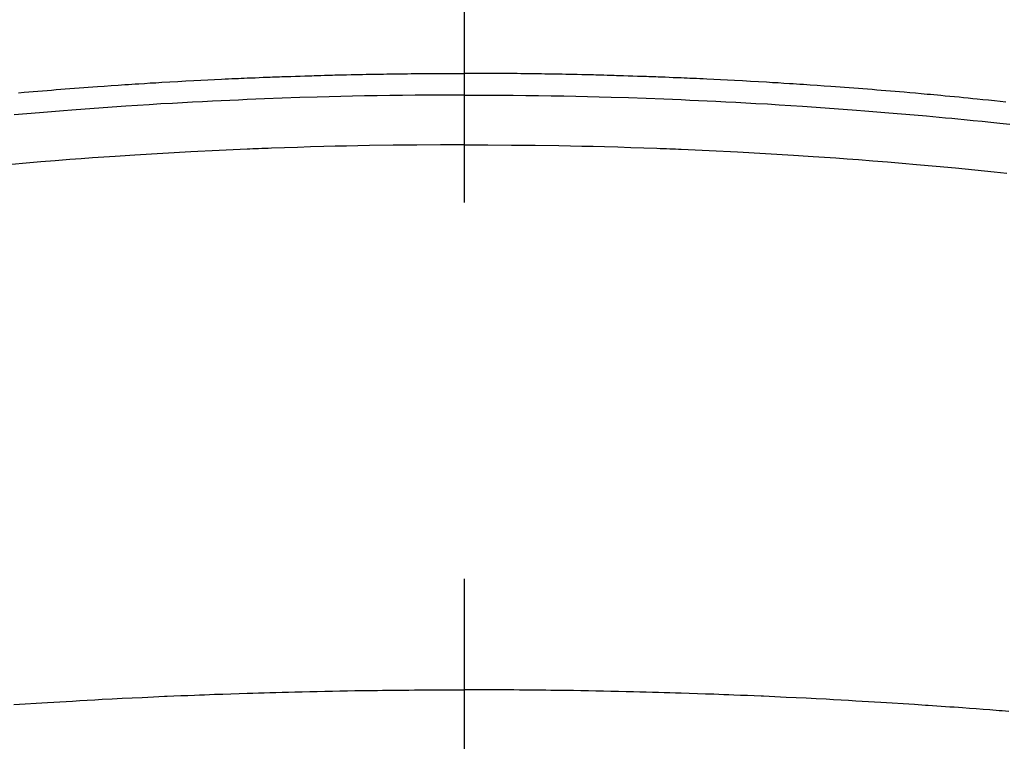
# Model space of a CAD drawing. Extents: x 27948 to 54421, y -22065 to -13195.
# Drawn here: x 29344 to 29360, y -15360 to -15348 of the extents above; entities that cross this region are included whole.
import ezdxf

# ---------------------------------------------------------------- set-up
doc = ezdxf.new("R2010")
doc.units = 0
doc.header["$LTSCALE"] = 50
doc.header["$MEASUREMENT"] = 0
doc.linetypes.add('CENTER2', pattern=[1.125, 0.75, -0.125, 0.125, -0.125])
doc.layers.add('150-機器', color=8, linetype='CONTINUOUS')

# ---------------------------------------------------------------- blocks, each defined once
blk = doc.blocks.new('F402_H')
at = {"layer": '150-機器', "color": 161, "linetype": 'CENTER2'}
blk.add_line((0, 136.026), (0, -355.416), dxfattribs=at)
at = {"layer": '150-機器', "color": 13, "linetype": 'Continuous'}
for points in [[(-8.995, -249.807), (-8.901, -249.797), (-8.807, -249.787), (-8.712, -249.778), (-8.618, -249.768), (-8.524, -249.758), (-8.448, -249.751), (-8.372, -249.743), (-8.296, -249.736), (-8.221, -249.728), (-8.145, -249.721), (-8.068, -249.714), (-7.992, -249.707), (-7.916, -249.699), (-7.86, -249.694), (-7.803, -249.689), (-7.746, -249.684), (-7.689, -249.679), (-7.594, -249.67), (-7.499, -249.661), (-7.404, -249.653), (-7.309, -249.645), (-7.233, -249.638), (-7.157, -249.632), (-7.081, -249.626), (-7.005, -249.62), (-6.929, -249.613), (-6.853, -249.607), (-6.777, -249.601), (-6.701, -249.595), (-6.625, -249.589), (-6.549, -249.583), (-6.472, -249.577), (-6.396, -249.571), (-6.32, -249.565), (-6.244, -249.56), (-6.168, -249.554), (-6.092, -249.549), (-5.978, -249.541), (-5.863, -249.533), (-5.749, -249.525), (-5.634, -249.517), (-5.577, -249.513), (-5.52, -249.509), (-5.463, -249.506), (-5.406, -249.502), (-5.311, -249.496), (-5.215, -249.49), (-5.12, -249.485), (-5.024, -249.479), (-4.89, -249.471), (-4.757, -249.464), (-4.623, -249.456), (-4.489, -249.449), (-4.375, -249.443), (-4.26, -249.437), (-4.145, -249.432), (-4.03, -249.426), (-3.972, -249.423), (-3.914, -249.421), (-3.857, -249.418), (-3.799, -249.415), (-3.751, -249.413), (-3.702, -249.411), (-3.653, -249.409), (-3.605, -249.407), (-3.538, -249.404), (-3.472, -249.402), (-3.405, -249.399), (-3.339, -249.396), (-3.3, -249.395), (-3.261, -249.393), (-3.223, -249.392), (-3.184, -249.39), (-3.146, -249.389), (-3.107, -249.387), (-3.069, -249.386), (-3.03, -249.384), (-3.011, -249.384), (-2.992, -249.383), (-2.973, -249.383), (-2.954, -249.382), (-2.877, -249.38), (-2.8, -249.378), (-2.723, -249.375), (-2.646, -249.372), (-2.608, -249.371), (-2.57, -249.37), (-2.531, -249.369), (-2.493, -249.367), (-2.435, -249.366), (-2.378, -249.364), (-2.32, -249.362), (-2.262, -249.36), (-2.224, -249.359), (-2.186, -249.358), (-2.147, -249.357), (-2.109, -249.356), (-2.032, -249.355), (-1.956, -249.353), (-1.879, -249.351), (-1.803, -249.349), (-1.745, -249.348), (-1.687, -249.347), (-1.63, -249.346), (-1.572, -249.345), (-1.515, -249.344), (-1.457, -249.343), (-1.399, -249.342), (-1.342, -249.341), (-1.284, -249.34), (-1.227, -249.339), (-1.169, -249.338), (-1.111, -249.337), (-1.054, -249.337), (-0.996, -249.336), (-0.939, -249.336), (-0.881, -249.335), (-0.824, -249.335), (-0.766, -249.334), (-0.709, -249.334), (-0.652, -249.333), (-0.613, -249.333), (-0.575, -249.333), (-0.536, -249.333), (-0.498, -249.332), (-0.456, -249.332), (-0.413, -249.332), (-0.371, -249.332), (-0.328, -249.331), (-0.304, -249.331), (-0.279, -249.331), (-0.254, -249.331), (-0.229, -249.331), (-0.2, -249.331), (-0.172, -249.331), (-0.143, -249.331), (-0.114, -249.33), (-0.086, -249.33), (-0.057, -249.33), (-0.029, -249.33), (0, -249.33)], [(7.404, -249.653), (7.309, -249.645), (7.233, -249.638), (7.157, -249.632), (7.081, -249.626), (7.005, -249.62), (6.929, -249.613), (6.853, -249.607), (6.777, -249.601), (6.701, -249.595), (6.625, -249.589), (6.549, -249.583), (6.472, -249.577), (6.396, -249.571), (6.32, -249.565), (6.244, -249.56), (6.168, -249.554), (6.092, -249.549), (5.978, -249.541), (5.863, -249.533), (5.749, -249.525), (5.634, -249.517), (5.577, -249.513), (5.52, -249.509), (5.463, -249.506), (5.406, -249.502), (5.311, -249.496), (5.215, -249.49), (5.12, -249.485), (5.024, -249.479), (4.89, -249.471), (4.757, -249.464), (4.623, -249.456), (4.489, -249.449), (4.375, -249.443), (4.26, -249.437), (4.145, -249.432), (4.03, -249.426), (3.972, -249.423), (3.914, -249.421), (3.857, -249.418), (3.799, -249.415), (3.751, -249.413), (3.702, -249.411), (3.653, -249.409), (3.605, -249.407), (3.538, -249.404), (3.472, -249.402), (3.405, -249.399), (3.339, -249.396), (3.3, -249.395), (3.261, -249.393), (3.223, -249.392), (3.184, -249.39), (3.146, -249.389), (3.107, -249.387), (3.069, -249.386), (3.03, -249.384), (3.011, -249.384), (2.992, -249.383), (2.973, -249.383), (2.954, -249.382), (2.877, -249.38), (2.8, -249.378), (2.723, -249.375), (2.646, -249.372), (2.608, -249.371), (2.57, -249.37), (2.531, -249.369), (2.493, -249.367), (2.435, -249.366), (2.378, -249.364), (2.32, -249.362), (2.262, -249.36), (2.224, -249.359), (2.186, -249.358), (2.147, -249.357), (2.109, -249.356), (2.032, -249.355), (1.956, -249.353), (1.879, -249.351), (1.803, -249.349), (1.745, -249.348), (1.687, -249.347), (1.63, -249.346), (1.572, -249.345), (1.515, -249.344), (1.457, -249.343), (1.399, -249.342), (1.342, -249.341), (1.284, -249.34), (1.227, -249.339), (1.169, -249.338), (1.111, -249.337), (1.054, -249.337), (0.996, -249.336), (0.939, -249.336), (0.881, -249.335), (0.824, -249.335), (0.766, -249.334), (0.709, -249.334), (0.652, -249.333), (0.613, -249.333), (0.575, -249.333), (0.536, -249.333), (0.498, -249.332), (0.456, -249.332), (0.413, -249.332), (0.371, -249.332), (0.328, -249.331), (0.304, -249.331), (0.279, -249.331), (0.254, -249.331), (0.229, -249.331), (0.2, -249.331), (0.172, -249.331), (0.143, -249.331), (0.114, -249.33), (0.086, -249.33), (0.057, -249.33), (0.029, -249.33), (0, -249.33)], [(0, -249.69), (-0.203, -249.69), (-0.407, -249.691), (-0.61, -249.692), (-0.813, -249.693), (-1.024, -249.696), (-1.235, -249.699), (-1.446, -249.703), (-1.657, -249.706), (-1.853, -249.71), (-2.048, -249.715), (-2.244, -249.719), (-2.44, -249.724), (-2.731, -249.733), (-3.022, -249.743), (-3.314, -249.754), (-3.605, -249.766), (-3.749, -249.773), (-3.894, -249.779), (-4.039, -249.786), (-4.183, -249.793), (-4.348, -249.802), (-4.513, -249.81), (-4.678, -249.819), (-4.843, -249.828), (-5.037, -249.839), (-5.232, -249.851), (-5.427, -249.863), (-5.621, -249.876), (-5.846, -249.891), (-6.07, -249.907), (-6.295, -249.923), (-6.519, -249.94), (-6.653, -249.95), (-6.787, -249.961), (-6.922, -249.972), (-7.056, -249.983), (-7.264, -250), (-7.473, -250.019), (-7.681, -250.037), (-7.889, -250.057), (-7.994, -250.066), (-8.098, -250.076), (-8.202, -250.086), (-8.306, -250.096), (-8.455, -250.111), (-8.603, -250.126), (-8.751, -250.141), (-8.9, -250.156), (-9.063, -250.174)], [(0, -249.69), (0.203, -249.69), (0.407, -249.691), (0.61, -249.692), (0.813, -249.693), (1.024, -249.696), (1.235, -249.699), (1.446, -249.703), (1.657, -249.706), (1.853, -249.71), (2.048, -249.715), (2.244, -249.719), (2.44, -249.724), (2.731, -249.733), (3.022, -249.743), (3.314, -249.754), (3.605, -249.766), (3.749, -249.773), (3.894, -249.779), (4.039, -249.786), (4.183, -249.793), (4.348, -249.802), (4.513, -249.81), (4.678, -249.819), (4.843, -249.828), (5.037, -249.839), (5.232, -249.851), (5.427, -249.863), (5.621, -249.876), (5.846, -249.891), (6.07, -249.907), (6.295, -249.923), (6.519, -249.94), (6.653, -249.95), (6.787, -249.961), (6.922, -249.972), (7.056, -249.983), (7.264, -250), (7.473, -250.019)], [(0, -250.515), (-0.394, -250.517), (-0.787, -250.52), (-1.181, -250.524), (-1.574, -250.529), (-1.764, -250.533), (-1.954, -250.537), (-2.143, -250.541), (-2.333, -250.546), (-2.55, -250.553), (-2.767, -250.559), (-2.984, -250.567), (-3.201, -250.574), (-3.255, -250.576), (-3.309, -250.578), (-3.363, -250.58), (-3.417, -250.582), (-3.464, -250.584), (-3.511, -250.586), (-3.558, -250.588), (-3.605, -250.59), (-4.072, -250.611), (-4.539, -250.635), (-5.005, -250.66), (-5.472, -250.688), (-5.553, -250.693), (-5.633, -250.698), (-5.714, -250.703), (-5.795, -250.709), (-5.984, -250.722), (-6.172, -250.735), (-6.361, -250.749), (-6.549, -250.763), (-6.791, -250.781), (-7.033, -250.801), (-7.275, -250.821), (-7.516, -250.841), (-7.838, -250.87), (-8.159, -250.9), (-8.481, -250.932), (-8.802, -250.964), (-8.909, -250.975), (-9.015, -250.986)], [(0, -250.515), (0.394, -250.517), (0.787, -250.52), (1.181, -250.524), (1.574, -250.529), (1.764, -250.533), (1.954, -250.537), (2.143, -250.541), (2.333, -250.546), (2.55, -250.553), (2.767, -250.559), (2.984, -250.567), (3.201, -250.574), (3.255, -250.576), (3.309, -250.578), (3.363, -250.58), (3.417, -250.582), (3.464, -250.584), (3.511, -250.586), (3.558, -250.588), (3.605, -250.59), (4.072, -250.611), (4.539, -250.635), (5.005, -250.66), (5.472, -250.688), (5.553, -250.693), (5.633, -250.698), (5.714, -250.703), (5.795, -250.709), (5.984, -250.722), (6.172, -250.735), (6.361, -250.749), (6.549, -250.763), (6.791, -250.781), (7.033, -250.801), (7.275, -250.821), (7.516, -250.841)], [(-9.05, -259.926), (-8.938, -259.917), (-8.886, -259.913), (-8.835, -259.909), (-8.784, -259.905), (-8.732, -259.901), (-8.619, -259.893), (-8.506, -259.884), (-8.393, -259.876), (-8.28, -259.867), (-8.209, -259.862), (-8.137, -259.857), (-8.065, -259.852), (-7.993, -259.847), (-7.921, -259.842), (-7.849, -259.837), (-7.777, -259.832), (-7.705, -259.827), (-7.695, -259.826), (-7.684, -259.825), (-7.674, -259.824), (-7.664, -259.824), (-7.478, -259.811), (-7.293, -259.798), (-7.107, -259.787), (-6.921, -259.776), (-6.818, -259.77), (-6.715, -259.764), (-6.611, -259.758), (-6.508, -259.752), (-6.384, -259.745), (-6.26, -259.738), (-6.136, -259.731), (-6.011, -259.724), (-5.846, -259.715), (-5.68, -259.707), (-5.515, -259.699), (-5.349, -259.691), (-5.256, -259.687), (-5.162, -259.683), (-5.069, -259.678), (-4.975, -259.674), (-4.965, -259.674), (-4.955, -259.673), (-4.945, -259.673), (-4.934, -259.672), (-4.82, -259.667), (-4.706, -259.662), (-4.592, -259.658), (-4.477, -259.654), (-4.394, -259.651), (-4.311, -259.648), (-4.228, -259.644), (-4.145, -259.641), (-4.01, -259.636), (-3.875, -259.632), (-3.74, -259.627), (-3.605, -259.623), (-3.511, -259.62), (-3.417, -259.617), (-3.324, -259.614), (-3.23, -259.611), (-3.126, -259.608), (-3.022, -259.605), (-2.918, -259.603), (-2.814, -259.6), (-2.689, -259.597), (-2.564, -259.594), (-2.439, -259.592), (-2.314, -259.589), (-2.189, -259.587), (-2.064, -259.584), (-1.939, -259.582), (-1.814, -259.58), (-1.72, -259.579), (-1.626, -259.578), (-1.532, -259.576), (-1.439, -259.575), (-1.355, -259.574), (-1.272, -259.573), (-1.189, -259.572), (-1.105, -259.571), (-1.011, -259.57), (-0.917, -259.57), (-0.823, -259.569), (-0.729, -259.568), (-0.636, -259.568), (-0.542, -259.567), (-0.448, -259.567), (-0.354, -259.566), (-0.266, -259.566), (-0.177, -259.566), (-0.089, -259.566), (0, -259.566)], [(7.478, -259.811), (7.293, -259.798), (7.107, -259.787), (6.921, -259.776), (6.818, -259.77), (6.715, -259.764), (6.611, -259.758), (6.508, -259.752), (6.384, -259.745), (6.26, -259.738), (6.136, -259.731), (6.011, -259.724), (5.846, -259.715), (5.68, -259.707), (5.515, -259.699), (5.349, -259.691), (5.256, -259.687), (5.162, -259.683), (5.069, -259.678), (4.975, -259.674), (4.965, -259.674), (4.955, -259.673), (4.945, -259.673), (4.934, -259.672), (4.82, -259.667), (4.706, -259.662), (4.592, -259.658), (4.477, -259.654), (4.394, -259.651), (4.311, -259.648), (4.228, -259.644), (4.145, -259.641), (4.01, -259.636), (3.875, -259.632), (3.74, -259.627), (3.605, -259.623), (3.511, -259.62), (3.417, -259.617), (3.324, -259.614), (3.23, -259.611), (3.126, -259.608), (3.022, -259.605), (2.918, -259.603), (2.814, -259.6), (2.689, -259.597), (2.564, -259.594), (2.439, -259.592), (2.314, -259.589), (2.189, -259.587), (2.064, -259.584), (1.939, -259.582), (1.814, -259.58), (1.72, -259.579), (1.626, -259.578), (1.532, -259.576), (1.439, -259.575), (1.355, -259.574), (1.272, -259.573), (1.189, -259.572), (1.105, -259.571), (1.011, -259.57), (0.917, -259.57), (0.823, -259.569), (0.729, -259.568), (0.636, -259.568), (0.542, -259.567), (0.448, -259.567), (0.354, -259.566), (0.266, -259.566), (0.177, -259.566), (0.089, -259.566), (0, -259.566)]]:
    blk.add_lwpolyline(points, dxfattribs=at)

msp = doc.modelspace()

# ---------------------------------------------------------------- linework, layer by layer
at = {"layer": '150-機器', "color": 13}
for radius in [90.5, 80.5]:
    msp.add_circle((29351.391, -15305.058), radius, dxfattribs=at)

# ---------------------------------------------------------------- block references
at = {"layer": '150-機器', "xscale": -1}
msp.add_blockref('F402_H', (29351.399, -15099.866), dxfattribs=at)

doc.saveas('drawing.dxf')
